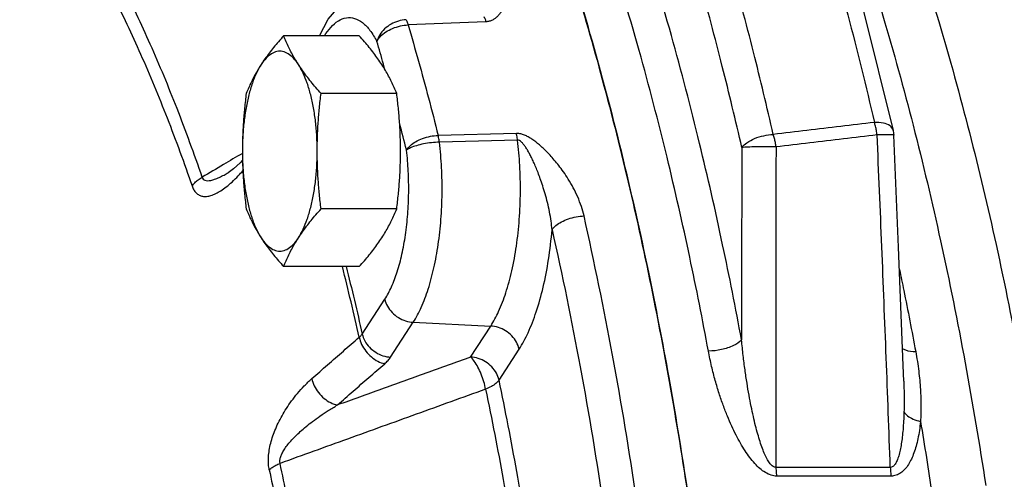
# Model space of a CAD drawing. Units: inches. Extents: x -9.3 to 23.3, y -4.3 to 23.8.
# Drawn here: x 8.9 to 10.1, y 19.4 to 19.9 of the extents above; entities that cross this region are included whole.
import ezdxf

# ---------------------------------------------------------------- set-up
doc = ezdxf.new("R2010")
doc.units = ezdxf.units.IN
doc.header["$LTSCALE"] = 1.21
doc.header["$MEASUREMENT"] = 0
doc.layers.get('0').update_dxf_attribs({"linetype": 'CONTINUOUS'})
doc.layers.add('02___PRT_ALL_AXES', color=7, linetype='CONTINUOUS')
doc.layers.add('MACHINE', color=7, linetype='CONTINUOUS')

msp = doc.modelspace()

# ---------------------------------------------------------------- linework, layer by layer
at = {"color": 7, "linetype": 'Continuous'}
for p, q in [((9.8966915131, 19.9312575499), (9.9315350945, 19.7913393657)), ((9.4539286674, 19.9186150137), (9.3626424167, 19.9149009315)), ((9.4895672094, 19.7876716568), (9.3978767068, 19.7854428791)), ((9.4910011567, 19.7797826927), (9.3993297665, 19.7774031566)), ((9.1683696884, 19.7565536853), (9.1654927616, 19.7533206715)), ((9.1514981509, 19.7416348597), (9.1515015302, 19.7416368653)), ((9.3087831629, 19.5524457987), (9.3352977841, 19.5933105991)), ((9.3420864568, 19.5254195941), (9.368601078, 19.5662843946)), ((9.368601078, 19.5662843946), (9.4595097528, 19.5618809542)), ((9.4359530989, 19.5255750249), (9.4595097528, 19.5618809542)), ((9.4692559938, 19.4985482054), (9.4928130468, 19.5348547496)), ((9.9440126939, 19.4971964818), (9.943312111, 19.515512731)), ((9.9282434202, 19.3962082465), (9.79407856, 19.3962082465)), ((9.9291080692, 19.385952182), (9.7949432116, 19.385952182))]:
    msp.add_line(p, q, dxfattribs=at)
for points in [[(9.2586909147, 19.9022281982), (9.268992247, 19.9218296569), (9.2840456563, 19.9393734018), (9.3012249111, 19.950402036), (9.3194164395, 19.9547143765)], [(9.9315351629, 19.7913390691), (9.9321022143, 19.7881230916), (9.9323066855, 19.7856529044)], [(9.943312111, 19.515512731), (9.9378047489, 19.6544513152), (9.9323066813, 19.7856530962)], [(9.1654927616, 19.7533206715), (9.1576123077, 19.7460210775), (9.1514985208, 19.7416350793)]]:
    msp.add_lwpolyline(points, dxfattribs=at)
for points, start_tangent, end_tangent in [([(8.90698689, 20.7973443325), (9.0211218733, 20.773529714), (9.1330483253, 20.7091671109), (9.2407430395, 20.6054142805), (9.3422701692, 20.4641367048), (9.4358047864, 20.287874335), (9.5196656618, 20.0797959261), (9.59234548, 19.8436420654), (9.6525379284, 19.5836579246), (9.6991611718, 19.3045169447), (9.7090248888, 19.228827521)], (0.9995751220708894, -0.02914747565342183), (0.1220698933556281, -0.9925215066365795)), ([(9.4032752044, 20.7582548371), (9.4870881228, 20.7261253277), (9.6018414739, 20.6434890144), (9.7110985471, 20.518586413), (9.8126984233, 20.3538806955), (9.9046046555, 20.1526679613), (9.9850039071, 19.9189100697), (10.0522767101, 19.6573136066), (10.1050963605, 19.3730661339)], (0.9704696489852702, -0.2412232584109718), (0.1521441026342241, -0.9883583216797572)), ([(9.7909705641, 19.7864786014), (9.767785437, 19.8829298079), (9.7405093479, 19.9849834775), (9.7086380251, 20.0916286032), (9.6716339861, 20.2016379146)], (-0.222423453578582, 0.9749501563147608), (-0.336605226799027, 0.9416458576830122)), ([(9.8252514231, 20.1948662041), (9.8387149103, 20.1614868081), (9.9195995787, 19.925516765), (9.9550007822, 19.7973511357)], (0.381057870812723, -0.924551187923997), (0.2483298219870959, -0.9686755388218788)), ([(9.7540908981, 19.7710971733), (9.7311868877, 19.8663789204), (9.7042415114, 19.9671952256), (9.6727566171, 20.0725473171), (9.6362012411, 20.1812227982)], (-0.2224234557932794, 0.9749501558095035), (-0.336605225786916, 0.941645858044806)), ([(9.7996903667, 20.1853971957), (9.8402029558, 20.0612383718), (9.8783808204, 19.9267322685), (9.9095222462, 19.800680907)], (0.3296580582372177, -0.94410039966058), (0.2248724893486401, -0.9743881996073976)), ([(9.7537507839, 19.5457087827), (9.7315557388, 19.6572540978), (9.7045421192, 19.7760232419), (9.671449241, 19.902648394), (9.6308143476, 20.0368151393), (9.5811566748, 20.1765843173)], (-0.1828970521562593, 0.9831320706357566), (-0.3602590587427265, 0.9328522983805125)), ([(9.7148799928, 19.53253666), (9.6929693908, 19.6426524922), (9.6663019896, 19.7598996159), (9.6336332157, 19.8849020458), (9.5935191039, 20.0173494746), (9.5444977381, 20.1553273058)], (-0.1828970519868847, 0.9831320706672665), (-0.3602590588878652, 0.9328522983244611)), ([(9.4819312842, 20.0106161621), (9.4845378278, 20.0007584481), (9.4860460242, 19.9906136989), (9.4864557791, 19.9806837604), (9.4859330292, 19.9714357392), (9.484761596, 19.9632935264), (9.4832082035, 19.9562826266), (9.4814139423, 19.9501591087), (9.4794529082, 19.9447485528), (9.4773711092, 19.939949704), (9.4751822706, 19.9356716948), (9.472870591, 19.9318354021), (9.4703879501, 19.9283772007), (9.4676741693, 19.9252894609), (9.4646946603, 19.9226530844), (9.4614202984, 19.9205801779), (9.4578025254, 19.9191970711), (9.4539286674, 19.9186150137)], (0.3094394183296318, -0.9509191587005801), (-0.9992956673198664, -0.0375255816176548)), ([(9.1210893815, 19.7364177306), (9.0915474371, 19.8169152843), (9.0601761142, 19.8923193655), (9.0270984175, 19.9623343204)], (-0.3258662675451517, 0.9454158744574747), (-0.4501297134662239, 0.8929631801226829)), ([(9.0159622036, 19.9501934521), (9.0487618793, 19.8807669788), (9.0798695231, 19.8059966763), (9.1091631651, 19.7261757115)], (0.4501297134813857, -0.8929631801150402), (0.3258662674391293, -0.9454158744940185)), ([(9.271839274, 19.9120454124), (9.2808594796, 19.9197598503), (9.2902351166, 19.9233101512), (9.2997007457, 19.9225974531), (9.3089869497, 19.9176417363), (9.3178287133, 19.9085836595), (9.3259749199, 19.8956785346)], (0.6683706272682117, 0.7438284107272974), (0.4645116078528022, -0.8855670308734424)), ([(9.4515611642, 19.9246933633), (9.4524069389, 19.9228679325), (9.4531984284, 19.9208358555), (9.4539286677, 19.9186150137)], (0.4522673856326874, -0.8918823980172352), (0.2891627345144531, -0.9572799553778005)), ([(9.264611423, 19.9023221664), (9.271839274, 19.9120454124)], (0.530216581462616, 0.8478622392476841), (0.6683706276304647, 0.743828410401793)), ([(9.3602271302, 19.9210743493), (9.3512264611, 19.9195142451), (9.3425665099, 19.9157727195), (9.3350398296, 19.9101921943), (9.329335257, 19.9032833957), (9.3259748709, 19.8956786123)], (-0.9989692661598352, -0.04539168721341555), (-0.2584429961662509, -0.9660265098498133)), ([(9.3259748709, 19.8956786123), (9.3300585163, 19.9014347622), (9.336420156, 19.906664113), (9.3444775768, 19.910888078), (9.3534933689, 19.9137200828), (9.362642413, 19.914900944)], (0.4320726376120143, 0.9018388081176131), (0.9994141555402958, 0.03422492813254299)), ([(9.3602271302, 19.9210743493), (9.3610907848, 19.9192248417), (9.3618984096, 19.9171605157), (9.362642413, 19.914900944)], (0.4568841093222177, -0.8895262281961357), (0.2899326510974903, -0.9570470509998874)), ([(9.3626424167, 19.9149009315), (9.3747663801, 19.8724897863), (9.3865133123, 19.8293291336), (9.3978767068, 19.7854428791)], (0.2810927858190446, -0.9596805956986358), (0.2447887113700835, -0.9695764471075883)), ([(9.3336878369, 19.8689323433), (9.3259749199, 19.8956785346)], (-0.2731056057082764, 0.9619840581479069), (-0.2810927888952091, 0.9596805947976198)), ([(9.3354849134, 19.8625788841), (9.3336878369, 19.8689323433)], (-0.2712403699665997, 0.962511642371344), (-0.2731055969105813, 0.9619840606455572)), ([(9.3605560309, 19.7686683906), (9.3527218449, 19.7991287583)], (-0.2449671463581057, 0.9695313802065234), (-0.2532390303161557, 0.9674037386347715)), ([(9.9095222462, 19.800680907), (9.8700213433, 19.7959638108), (9.8305041036, 19.7912297944), (9.7909705641, 19.7864786014)], (-0.9929671971079158, -0.1183898030560454), (-0.9928327738865949, -0.1195118533730007)), ([(9.9278757809, 19.7964962784), (9.9201426227, 19.7997654172), (9.9095222538, 19.8006808739)], (-0.7933621139711975, 0.6087499947557724), (-0.9995762028567908, -0.02911038787786411)), ([(9.912775876, 19.7859475992), (9.9119859946, 19.7910945984), (9.910891248, 19.7960519052), (9.9095222538, 19.8006808739)], (-0.1202844560592723, 0.992739467146605), (-0.3201557055460963, 0.9473649371843362)), ([(9.9315350606, 19.791339358), (9.9278757809, 19.7964962784)], (-0.2235264965509904, 0.9746978533574597), (-0.7933621131634064, 0.6087499958085376)), ([(9.9550007822, 19.7973511357), (9.9871945346, 19.6616543972), (10.0402240639, 19.3749003225)], (0.2483298217838264, -0.968675538873989), (0.1513170644293021, -0.9884852786018102)), ([(9.3607243653, 19.7680017996), (9.3649531855, 19.7732245475), (9.3714467136, 19.7779693129), (9.3796106662, 19.7818018581), (9.3886978838, 19.784371431), (9.3978767101, 19.785442866)], (0.4858258180763579, 0.8740556472504699), (0.9995184577904739, 0.03102986522936413)), ([(9.3993297584, 19.7774032247), (9.3989280686, 19.7802028537), (9.3984421783, 19.7828911691), (9.3978767101, 19.785442866)], (-0.1239502673614171, 0.9922884314658883), (-0.2360805951909915, 0.9717334781586292)), ([(9.5689440746, 19.6909132162), (9.5658457783, 19.7020162609), (9.5615305424, 19.7132680037), (9.5562845797, 19.7241183389), (9.5505326574, 19.7340833757), (9.5447871997, 19.7427470726), (9.5393176996, 19.7501247603), (9.5341202475, 19.756505268), (9.5291661953, 19.7620916785), (9.5244414976, 19.7670033843), (9.5199069709, 19.7713439176), (9.5155015562, 19.7752004395), (9.5111415066, 19.7786402253), (9.5067626147, 19.7816704471), (9.5023749924, 19.7842077692), (9.4980113462, 19.786137118), (9.4936931751, 19.7873274182), (9.4895672094, 19.7876716568)], (-0.2197572673798391, 0.9755545824984606), (-0.999609706716585, -0.02793625311281317)), ([(9.4910011567, 19.7797826927), (9.4906028632, 19.7825282254), (9.4901234747, 19.7851656162), (9.4895672097, 19.7876716568)], (-0.1266807476526257, 0.9919435408198249), (-0.2368557677102766, 0.9715448241344171)), ([(9.7540908982, 19.771097173), (9.7600995538, 19.7768577498), (9.7690841866, 19.7817400915), (9.7798512858, 19.785095632), (9.7909705589, 19.7864786242)], (0.578124138104936, 0.8159488225007896), (0.9995832903967659, 0.02886599313335604)), ([(9.7941928297, 19.7718819811), (9.7934072187, 19.7769792986), (9.7923224879, 19.7818919227), (9.7909705589, 19.7864786242)], (-0.1186308301230821, 0.9929384301880497), (-0.3171300266601295, 0.9483820676238799)), ([(9.9127758783, 19.7859476295), (9.8732645427, 19.7812757854), (9.8337368524, 19.7765873117), (9.794192828, 19.7718819601)], (-0.9931034986219616, -0.1172409528484813), (-0.9929728440403524, -0.1183424310989676)), ([(9.9227074191, 19.786120722), (9.912775876, 19.7859475992)], (-0.9999900007665848, -0.00447195335906682), (-0.9996339236580759, -0.02705584358249089)), ([(9.9282434202, 19.3962082465), (9.9234367954, 19.5247489359), (9.9182771996, 19.6546644497), (9.9127758783, 19.7859476295)], (-0.03616581464041493, 0.9993458029388002), (-0.04291185936732374, 0.999078861915134)), ([(9.9295346589, 19.7860346804), (9.9227074191, 19.786120722)], (-0.9997381951095325, 0.02288102355958084), (-0.9999900007458675, -0.004471957991767327)), ([(9.9322662463, 19.7856909452), (9.9322774034, 19.7857018277), (9.9295346589, 19.7860346804)], (0.7425738578447959, 0.6697641865951754), (-0.999738195333163, 0.022881013788517)), ([(9.3993297584, 19.7774032247), (9.3900616688, 19.7768256788), (9.3807603753, 19.7754405773), (9.372277126, 19.7733746838), (9.3653883025, 19.7708170674), (9.3607243653, 19.7680017996)], (-0.9998607299381578, -0.01668894027595593), (-0.7644304874622584, -0.6447061577480192)), ([(9.368601078, 19.5662843946), (9.3779934379, 19.5837393731), (9.3861542285, 19.6051744876), (9.3928458476, 19.6299687278), (9.3978778242, 19.6574135934), (9.4011073857, 19.6867294812), (9.4024420724, 19.7170789727), (9.4018438019, 19.7475930625), (9.3993297665, 19.7774031566)], (0.544302699021929, 0.8388888912349738), (-0.1175313849454684, 0.9930691685642044)), ([(9.4595097528, 19.5618809542), (9.4687794089, 19.5789760831), (9.4771841032, 19.600715146), (9.484263054, 19.62658867), (9.4896277259, 19.6556970071), (9.4930184996, 19.6868894759), (9.4943218475, 19.718860606), (9.4935821366, 19.7502430837), (9.4910011567, 19.7797826927)], (0.5443026992462638, 0.8388888910894167), (-0.1194641785378358, 0.9928385115648365)), ([(9.5314674751, 19.6748308852), (9.5302942385, 19.6850067465), (9.5284581492, 19.6957572912), (9.5260686156, 19.7065779943), (9.5233205888, 19.7169330137), (9.5204748846, 19.726272414), (9.5176878426, 19.7344788956), (9.5149785164, 19.7417644138), (9.5123485924, 19.7482833481), (9.5098038833, 19.7541201653), (9.5073348279, 19.7593574084), (9.5049184496, 19.7640708659), (9.5025189831, 19.7683213893), (9.5001124782, 19.772102261), (9.4977182888, 19.7752984731), (9.495372789, 19.7777529193), (9.4931016486, 19.7792990952), (9.4910011567, 19.7797826927)], (-0.08502321366601431, 0.9963789706421464), (-0.9992629797178273, -0.03838616111893942)), ([(9.1682295395, 19.7643821624), (9.1458722466, 19.7511193909)], (-0.8600550995368289, -0.5102011620534544), (-0.8600551981565511, -0.5102009958084124)), ([(9.3352977841, 19.5933105991), (9.343074744, 19.6077653425), (9.3498265791, 19.6255039614), (9.3553624145, 19.6460206946), (9.3595245186, 19.6687265909), (9.3621956445, 19.6929782998), (9.363299656, 19.7180856465), (9.3628047717, 19.7433323407), (9.3607243528, 19.768001948)], (0.5443026991055641, 0.8388888911807081), (-0.1175314545822539, 0.9930691603225728)), ([(9.3607243528, 19.768001948), (9.3605560309, 19.7686683906)], (-0.2447887434973516, 0.9695764389964248), (-0.2449671842441927, 0.9695313706340151)), ([(9.7540908981, 19.7710971733), (9.7538829866, 19.6954590144), (9.7537689691, 19.6203439591), (9.7537507839, 19.5457087827)], (-0.003348856806690198, -0.9999943925633225), (0.0004084405003910463, -0.9999999165881753)), ([(9.7941928297, 19.7718819811), (9.7825724705, 19.7720525126), (9.7709420572, 19.7719642161), (9.7609710997, 19.7716297665), (9.7540908982, 19.771097173)], (-0.9996415404502366, 0.02677294541656174), (-0.992544097676355, -0.1218860704421568)), ([(9.794192828, 19.7718819601), (9.793882712, 19.6453258349), (9.7938414385, 19.5201712436), (9.79407856, 19.3962082465)], (-0.003467208445453592, -0.9999939892147331), (0.00307509913920796, -0.9999952718714645)), ([(9.1458722466, 19.7511193909), (9.1210893815, 19.7364177306)], (-0.8600551973064613, -0.5102009972414246), (-0.8600553108710084, -0.5102008058035317)), ([(9.1210893557, 19.7364177574), (9.1222527082, 19.7342902027), (9.1243404001, 19.73287301), (9.1273417354, 19.732332099), (9.1311443269, 19.7326990413), (9.1356855014, 19.7339436054), (9.140936453, 19.7360486424), (9.146821503, 19.7389812146), (9.1514982622, 19.7416346722)], (0.2910549055408846, -0.9567063509565444), (0.8598979277568471, 0.5104660163414211)), ([(9.1634228675, 19.7380027493), (9.168856977, 19.7440048174)], (0.6879618745252671, 0.7257468285839633), (0.6548255426652015, 0.7557800663375717)), ([(9.1091631651, 19.7261757115), (9.1111801018, 19.7217145738), (9.1139833772, 19.7180463021), (9.1175059688, 19.7154748515), (9.1216140995, 19.7141175502), (9.1262477228, 19.7139539399), (9.131380652, 19.7149686523), (9.1369404422, 19.7171426384), (9.1428838789, 19.7204576729), (9.1492460973, 19.7249603087), (9.1560810368, 19.730760427), (9.1634228675, 19.7380027493)], (0.3251524990332963, -0.9456615950605175), (0.6879618709284675, 0.7257468319935008)), ([(9.1091631651, 19.7261757115), (9.1123812537, 19.729924452), (9.1164033127, 19.7333785206), (9.1210893815, 19.7364177306)], (0.5845690340105713, 0.8113439742032644), (0.8714171201887984, 0.4905427633161674)), ([(9.5314674751, 19.6748308852), (9.5357933934, 19.6796467584), (9.5423751332, 19.6840218859), (9.5506103382, 19.6875558591), (9.559745328, 19.6899252509), (9.5689440746, 19.6909132162)], (0.5287479861923355, 0.8487788681968642), (0.9995909929670747, 0.02859802054509095)), ([(9.6537216566, 19.182610452), (9.6306843084, 19.3580248454), (9.602362158, 19.5278365689), (9.5689440746, 19.6909132162)], (-0.1136430210168357, 0.9935216473606233), (-0.2197596447526253, 0.97555404695906)), ([(9.4928130468, 19.5348547496), (9.5032891424, 19.5540607044), (9.5128515439, 19.5783836674), (9.5209948416, 19.6072836032), (9.5272972276, 19.6398312858), (9.5314674747, 19.6748308869)], (0.5443026990984621, 0.8388888911853161), (0.08475657177994887, 0.9964016878448722)), ([(9.5314674747, 19.6748308869), (9.5644263597, 19.5139956112), (9.5923621219, 19.3465005639), (9.6150827653, 19.173496899)], (0.219759644870374, -0.9755540469325352), (0.1136430209993632, -0.993521647362622)), ([(9.3052877265, 19.5487625356), (9.2855069065, 19.6316360842)], (-0.220365825240179, 0.9754172968869348), (-0.2442374455449923, 0.9697154583658326)), ([(9.2899369626, 19.6316488071), (9.3087831629, 19.5524457987)], (0.2429472366877463, -0.9700395044459728), (0.2202708924789049, -0.9754387391971607)), ([(9.9390069079, 19.6281409243), (9.9440276211, 19.6037385454), (9.9579897388, 19.5318676178)], (0.2043289977510186, -0.9789022733031446), (0.1827746937636937, -0.983154825711387)), ([(9.3352977841, 19.5933105991), (9.3383739866, 19.5852175973), (9.3438203811, 19.5778652427), (9.351138529, 19.5719264241), (9.3596586824, 19.5679446688), (9.368601078, 19.5662843946)], (0.2113916285682025, -0.9774014422801326), (0.9988289366608448, -0.04838135269880322)), ([(9.4928130468, 19.5348547496), (9.4897368058, 19.5429478212), (9.4842903693, 19.5503001901), (9.4769722106, 19.5562389819), (9.4684520889, 19.5602206993), (9.4595097528, 19.5618809542)], (-0.2113916197607227, 0.9774014441850074), (-0.9988289370835187, 0.04838134397273593)), ([(9.2496736416, 19.5001817953), (9.2680856259, 19.5163952126), (9.2866236829, 19.5325888527), (9.3052877265, 19.5487625356)], (0.7491685571368728, 0.6623794026065847), (0.7570165658537066, 0.6533956833520258)), ([(9.3052877265, 19.5487625356), (9.3063279652, 19.5496541479), (9.3072575024, 19.5505655586), (9.3080762916, 19.5514962299), (9.3087831629, 19.5524457987)], (0.7791990980273596, 0.6267764877796145), (0.5612208494527914, 0.8276660909687475)), ([(9.3052877264, 19.5487625356), (9.3081209761, 19.5403975175), (9.3130513417, 19.5324328557), (9.3196238064, 19.5256035986), (9.3272318059, 19.5205400092), (9.3351732078, 19.5177093998)], (0.1982028600698019, -0.9801610205778184), (0.979715352630609, -0.2003941811028484)), ([(9.3087831629, 19.5524457987), (9.3118593802, 19.5443527698), (9.3173057909, 19.5370004097), (9.3246239431, 19.5310616014), (9.3331440843, 19.5270798608), (9.3420864568, 19.5254195941)], (0.2113916197607227, -0.9774014441850074), (0.9988289371943055, -0.04838134168555065)), ([(9.7537507838, 19.5457087829), (9.7443804181, 19.5390705747), (9.7302416739, 19.5342793896), (9.7148799928, 19.53253666)], (-0.6535901482979561, -0.756848675791836), (-1, -4.776444874216217e-09)), ([(9.7940783779, 19.3962082209), (9.790753928, 19.3972589875), (9.7874475021, 19.4003242488), (9.7842621737, 19.4050413958), (9.7811791026, 19.4111450812), (9.7782495605, 19.4183019669), (9.7754663608, 19.4263139639), (9.7727811297, 19.4351815205), (9.7701545459, 19.4449808609), (9.7675690953, 19.4557913555), (9.7650254712, 19.4676766786), (9.7625387151, 19.4806813995), (9.7601307767, 19.4948650863), (9.7578285312, 19.5103408529), (9.7556763072, 19.5272484716), (9.7537507206, 19.5457087846)], (-0.9996833356879863, -0.02516402884557313), (-0.09179296575266968, 0.9957781135565941)), ([(9.7949432116, 19.385952182), (9.7883033135, 19.3870431109), (9.7817138822, 19.3900823809), (9.7753672937, 19.3947477212), (9.769229867, 19.4007618418), (9.763404299, 19.4078032554), (9.7578743964, 19.4156760802), (9.7525437343, 19.4243815999), (9.7473332517, 19.4339946265), (9.7422078027, 19.4445926513), (9.7371684515, 19.4562373034), (9.7322448449, 19.4689711618), (9.7274804384, 19.482851073), (9.7229286163, 19.4979857873), (9.7186775722, 19.5145094718), (9.7148799928, 19.53253666)], (-0.9999690584725622, -0.007866517494895928), (-0.1828998682381193, 0.9831315467415734)), ([(9.9420012566, 19.535794629), (9.9460203195, 19.5338206159), (9.9579897388, 19.5318676178)], (0.8138110648023544, -0.581129547351757), (0.9997093282152621, -0.02410931519950838)), ([(9.9579897388, 19.5318676178), (9.9615359566, 19.5089074682), (9.96351653, 19.4876703461), (9.9641668749, 19.4680567541), (9.9636412859, 19.4499622361)], (0.1827391368322329, -0.9831614353044014), (-0.06187556119676271, -0.9980838716894415)), ([(9.4359530989, 19.5255750249), (9.3834390651, 19.5066593887), (9.3313806332, 19.4879073687), (9.2797763654, 19.4693184278)], (-0.9408283328311536, -0.3388835318249501), (-0.9408195733695717, -0.3389078493701456)), ([(9.3351732078, 19.5177093996), (9.3372306084, 19.5195948804), (9.3390690454, 19.5215090301), (9.3406884286, 19.5234508533), (9.3420864568, 19.5254195941)], (0.7570173188339091, 0.6533948109569893), (0.544301734949135, 0.838889516760915)), ([(9.4692563928, 19.4985488203), (9.4661801754, 19.5066418491), (9.4607337647, 19.5139942093), (9.4534156125, 19.5199330176), (9.4448954713, 19.5239147582), (9.4359530989, 19.5255750248)], (-0.2113916197607227, 0.9774014441850074), (-0.9988289371943055, 0.04838134168555065)), ([(9.453541052, 19.4877834011), (9.451441594, 19.4965489842), (9.4483142127, 19.5054987722), (9.4444469719, 19.5138083982), (9.4401960838, 19.5207124606), (9.4359530989, 19.5255750248)], (-0.1771817043969161, 0.9841781564467909), (-0.7452508261850186, 0.6667842275208279)), ([(9.2797763654, 19.4693184278), (9.2981164351, 19.4854685177), (9.3165820358, 19.5015988647), (9.3351732078, 19.5177093996)], (0.7491685553657683, 0.6623794046097504), (0.7570165654351626, 0.653395683836946)), ([(9.1997274479, 19.3934238494), (9.1988600633, 19.3995603035), (9.1987365384, 19.4066456997), (9.1994525976, 19.4143860282), (9.200990089, 19.4224737865), (9.203310158, 19.4308106516), (9.2063937476, 19.4393550609), (9.2101964701, 19.4479848764), (9.2146894419, 19.4566292181), (9.2199121699, 19.4653185765), (9.2259413616, 19.4740791791), (9.2328588622, 19.4828805774), (9.2407412966, 19.4916296407), (9.2496736416, 19.5001817953)], (-0.2069971905773518, 0.9783415370375946), (0.7491373280754313, 0.6624147218201022)), ([(9.2496736416, 19.5001817953), (9.2525199146, 19.4918281535), (9.2574821508, 19.4838913316), (9.2641023918, 19.4771038086), (9.2717696642, 19.4720919961), (9.2797763654, 19.4693184278)], (0.1986091812432828, -0.9800787688374198), (0.9814159882444793, -0.1918923083870536)), ([(9.4692563928, 19.4985488203), (9.4656443606, 19.4946263781), (9.460277194, 19.4909445765), (9.453541052, 19.4877834011)], (-0.5574712647080293, -0.8301962352509378), (-0.9321568492754959, -0.362054703530807)), ([(9.524380361, 19.1680378566), (9.5084936642, 19.2810913884), (9.4900983468, 19.3913845868), (9.4692559938, 19.4985482054)], (-0.1268162773757226, 0.9919262229584234), (-0.2045628536303452, 0.978853430762037)), ([(9.9440129034, 19.4971964947), (9.944419526, 19.4797356611), (9.9442392877, 19.4612604609)], (0.03807062685994726, -0.9992750509096536), (-0.02842761285525074, -0.9995958537465789)), ([(9.453541052, 19.4877834011), (9.3720682754, 19.4584106517), (9.2916972156, 19.4294321498), (9.2124213175, 19.4008453526)], (-0.9407359212714907, -0.3391399805824725), (-0.9407013820476771, -0.3392357731926136)), ([(9.453541052, 19.4877834011), (9.4741533965, 19.3818000909), (9.4923483103, 19.2727084564), (9.5071934529, 19.1676420406)], (0.2045628538040175, -0.9788534307257425), (0.1282777089129509, -0.9917382867450688)), ([(9.2124212937, 19.400845372), (9.2121574942, 19.4039614678), (9.2128269891, 19.4077550238), (9.2145021526, 19.4120867417), (9.2171260729, 19.416784365), (9.2206443026, 19.4217874394), (9.225030553, 19.427069567), (9.2302208868, 19.4325546699), (9.2361749016, 19.4381982952), (9.2429390797, 19.4440253173), (9.2506002493, 19.4500662736), (9.2592442712, 19.4563222446), (9.2689437767, 19.4627592336), (9.2797763595, 19.4693184646)], (-0.237258525370465, 0.9714465462077839), (0.8661724813234806, 0.4997451676584024)), ([(9.9442393058, 19.4612604618), (9.9437949433, 19.4504561919), (9.9431201152, 19.4406246138), (9.942227892, 19.4317021209), (9.9411160617, 19.4236155861), (9.9397618687, 19.4163036452), (9.9381231148, 19.4097777616), (9.9361691195, 19.4042305112), (9.933893824, 19.3999470648), (9.9312473702, 19.3971662258), (9.9282432636, 19.3962082247)], (-0.02845179739044882, -0.9995951656672079), (-0.9996924045488258, 0.02480113480038378)), ([(9.9442393058, 19.4612604618), (9.9482906858, 19.4567561429), (9.9549844615, 19.4528581886), (9.9636412643, 19.4499622104)], (0.48282611383667, -0.8757162461650343), (0.9714140519709479, -0.2373915323540086)), ([(9.9636412859, 19.4499622361), (9.9623223646, 19.4393722585), (9.9605833997, 19.4297299787), (9.9584474772, 19.4209736061), (9.9559067928, 19.4130316553), (9.9529128321, 19.4058437299), (9.9493817213, 19.3994205082), (9.9452586905, 19.3939513082), (9.9405444594, 19.3897131751), (9.9351476551, 19.3869489632), (9.9291080692, 19.385952182)], (-0.09836004743804476, -0.9951508936176391), (-0.9999723892078441, 0.007431071386810188)), ([(9.9636412859, 19.4499622361), (9.9771093074, 19.3650935484), (9.9892820494, 19.2788421009)], (0.1653876729387453, -0.9862286335530451), (0.1314032937980478, -0.9913289940171345)), ([(9.1997274479, 19.3934238494), (9.2032264919, 19.396140302), (9.207507438, 19.398643166), (9.2124213175, 19.4008453526)], (0.7392401624362361, 0.6734418922529598), (0.9312224542632241, 0.3644512871097828)), ([(9.1997274479, 19.3934238494), (9.2138880362, 19.3226102041)], (0.2063875252753987, -0.9784703313901227), (0.1859625972610463, -0.9825568240157543)), ([(9.2279879027, 19.3226008823), (9.2124213175, 19.4008453526)], (-0.1840704491785564, 0.9829130529905504), (-0.2063875248888787, 0.978470331471651)), ([(9.7940785614, 19.3962082465), (9.7942209993, 19.3927100329), (9.7945104332, 19.389276843), (9.7949432116, 19.385952182)], (0.01938850250986217, -0.999812025317972), (0.1525975418442953, -0.9882884144940072)), ([(9.928243419, 19.3962082465), (9.9283864258, 19.3927099441), (9.9286758662, 19.3892767437), (9.9291080692, 19.385952182)], (0.01962848029655195, -0.9998073428222299), (0.1523461901073641, -0.9883271919560701))]:
    msp.add_spline(points, degree=3, dxfattribs=dict(at, start_tangent=start_tangent, end_tangent=end_tangent))
at = {"layer": '02___PRT_ALL_AXES', "color": 7, "linetype": 'Continuous'}
for p, q in [((9.3053684543, 19.9022281982), (9.2165873879, 19.9022281982)), ((9.3492676645, 19.8345699635), (9.260486598, 19.8345699635)), ((9.3492676645, 19.6992534942), (9.260486598, 19.6992534942)), ((9.3053684543, 19.6315952595), (9.2165873879, 19.6315952595))]:
    msp.add_line(p, q, dxfattribs=at)
for points, start_tangent, end_tangent in [([(9.2165873879, 19.9022281982), (9.2105029192, 19.8952918416), (9.2048739235, 19.8885398806), (9.1996115945, 19.8818407789), (9.1946913385, 19.8751282206), (9.1901338549, 19.8683990809)], (-0.6678437440056469, -0.7443015071814109), (-0.5443027001849428, -0.8388888904803664)), ([(9.2340330651, 19.8683990809), (9.2298569859, 19.8751304571), (9.2260654195, 19.8818452897), (9.2226342235, 19.8885454044), (9.2195033971, 19.8952933382), (9.2165873879, 19.9022281982)], (-0.5443027001633182, 0.8388888904943973), (-0.3717103653785419, 0.928348751423812)), ([(9.3318219873, 19.8683990809), (9.3272629257, 19.8751304571), (9.3223408197, 19.8818452897), (9.3170774423, 19.8885454044), (9.3114516417, 19.8952933382), (9.3053684543, 19.9022281982)], (-0.5443026990351532, 0.8388888912263933), (-0.6678437437408751, 0.7443015074189844)), ([(9.2340330651, 19.8683990809), (9.2281215568, 19.875998586), (9.2218518636, 19.8811611482), (9.2153640154, 19.8837715562), (9.2088029046, 19.8837715562), (9.2023150564, 19.8811611482), (9.1960453632, 19.875998586), (9.1901338549, 19.8683990809)], (-0.544302699185067, 0.8388888911291235), (-0.544302699185067, -0.8388888911291235)), ([(9.1901338549, 19.8683990809), (9.1847132829, 19.8585337398), (9.1799038757, 19.8466218132), (9.1758130805, 19.8329291264), (9.1725323247, 19.8177612841), (9.170134975, 19.801456868), (9.1686747237, 19.784380382), (9.1681842498, 19.7669117289)], (-0.5443026987932803, -0.8388888913833296), (0, -0.9999999999999999)), ([(9.1901338549, 19.8683990809), (9.1859577758, 19.8616677046), (9.1821662094, 19.8549528721), (9.1787350134, 19.8482527574), (9.1756041869, 19.8415048236), (9.1726881777, 19.8345699635)], (-0.5443027001633182, -0.8388888904943973), (-0.3717103653785419, -0.928348751423812)), ([(9.2559826702, 19.7669117289), (9.2554921963, 19.784380382), (9.254031945, 19.801456868), (9.2516345953, 19.817761284), (9.2483538396, 19.8329291263), (9.2442630443, 19.8466218131), (9.2394536371, 19.8585337398), (9.2340330651, 19.8683990809)], (0, 0.9999999999999999), (-0.5443026987932803, 0.8388888913833296)), ([(9.260486598, 19.8345699635), (9.2544021294, 19.8415063201), (9.2487731337, 19.8482582812), (9.2435108047, 19.8549573829), (9.2385905487, 19.8616699412), (9.2340330651, 19.8683990809)], (-0.6678437440056469, 0.7443015071814109), (-0.5443027001849428, 0.8388888904803664)), ([(9.3492676645, 19.8345699635), (9.3463509944, 19.8415063201), (9.3432181371, 19.8482582812), (9.3397872073, 19.8549573829), (9.335996742, 19.8616699412), (9.3318219873, 19.8683990809)], (-0.371710363568177, 0.9283487521486813), (-0.5443026996138128, 0.8388888908509372)), ([(9.1726881777, 19.8345699635), (9.1707738325, 19.8174255317), (9.1693662587, 19.8006420717), (9.1684862226, 19.783833803), (9.1681842498, 19.7669117289)], (-0.1232716587181394, -0.9923729632335208), (0, -1)), ([(9.2559826702, 19.7669117289), (9.2562866177, 19.7838893311), (9.2571706423, 19.800728746), (9.2585792711, 19.8174968551), (9.260486598, 19.8345699635)], (0, 1), (0.1232716595833609, 0.9923729631260437)), ([(9.3537715923, 19.7669117289), (9.3534676448, 19.7838893311), (9.3525836202, 19.800728746), (9.3511749914, 19.8174968551), (9.3492676645, 19.8345699635)], (0, 1), (-0.1232716595833609, 0.9923729631260437)), ([(9.1681842498, 19.7669117289), (9.1684881974, 19.7499341266), (9.1693722219, 19.7330947118), (9.1707808508, 19.7163266026), (9.1726881777, 19.6992534942)], (0, -1), (0.1232716595833609, -0.9923729631260437)), ([(9.1681842498, 19.7669117289), (9.1686747237, 19.7494430757), (9.170134975, 19.7323665897), (9.1725323247, 19.7160621737), (9.1758130804, 19.7008943314), (9.1799038757, 19.6872016446), (9.1847132829, 19.675289718), (9.1901338549, 19.6654243769)], (0, -0.9999999999999999), (0.5443026987932803, -0.8388888913833296)), ([(9.2340330651, 19.6654243768), (9.2394536371, 19.6752897179), (9.2442630443, 19.6872016446), (9.2483538395, 19.7008943314), (9.2516345953, 19.7160621737), (9.254031945, 19.7323665897), (9.2554921963, 19.7494430757), (9.2559826702, 19.7669117289)], (0.5443026987932803, 0.8388888913833296), (0, 0.9999999999999999)), ([(9.260486598, 19.6992534942), (9.2585722528, 19.716397926), (9.2571646791, 19.7331813861), (9.2562846429, 19.7499896547), (9.2559826702, 19.7669117289)], (-0.1232716587181394, 0.9923729632335208), (0, 1)), ([(9.3492676645, 19.6992534942), (9.3511820097, 19.716397926), (9.3525895834, 19.7331813861), (9.3534696196, 19.7499896547), (9.3537715923, 19.7669117289)], (0.1232716587181394, 0.9923729632335208), (0, 1)), ([(9.1726881777, 19.6992534942), (9.1756048477, 19.6923171376), (9.1787377051, 19.6855651766), (9.1821686349, 19.6788660749), (9.1859591001, 19.6721535165), (9.1901338549, 19.6654243769)], (0.371710363568177, -0.9283487521486813), (0.5443026996138128, -0.8388888908509372)), ([(9.2340330651, 19.6654243769), (9.2385921267, 19.6721557531), (9.2435142326, 19.6788705857), (9.24877761, 19.6855707004), (9.2544034106, 19.6923186342), (9.260486598, 19.6992534942)], (0.5443026990351532, 0.8388888912263933), (0.6678437437408751, 0.7443015074189844)), ([(9.3318219872, 19.6654243769), (9.3359980664, 19.6721557531), (9.3397896328, 19.6788705857), (9.3432208288, 19.6855707004), (9.3463516553, 19.6923186342), (9.3492676645, 19.6992534942)], (0.5443027001633182, 0.8388888904943973), (0.3717103653785419, 0.928348751423812)), ([(9.1901338549, 19.6654243769), (9.1946929165, 19.6586930006), (9.1996150225, 19.6519781681), (9.2048783999, 19.6452780534), (9.2105042004, 19.6385301196), (9.2165873879, 19.6315952595)], (0.5443026990351532, -0.8388888912263933), (0.6678437437408751, -0.7443015074189844)), ([(9.1901338549, 19.6654243769), (9.1960453632, 19.6578248718), (9.2023150564, 19.6526623096), (9.2088029046, 19.6500519016), (9.2153640154, 19.6500519016), (9.2218518636, 19.6526623096), (9.2281215568, 19.6578248718), (9.2340330651, 19.6654243768)], (0.544302699185067, -0.8388888911291235), (0.544302699185067, 0.8388888911291235)), ([(9.2165873879, 19.6315952595), (9.2195040579, 19.6385316161), (9.2226369153, 19.6452835772), (9.2260678451, 19.6519826788), (9.2298583103, 19.6586952372), (9.2340330651, 19.6654243769)], (0.371710363568177, 0.9283487521486813), (0.5443026996138128, 0.8388888908509372)), ([(9.3053684543, 19.6315952595), (9.3114529229, 19.6385316161), (9.3170819187, 19.6452835772), (9.3223442477, 19.6519826788), (9.3272645037, 19.6586952372), (9.3318219872, 19.6654243769)], (0.6678437440056469, 0.7443015071814109), (0.5443027001849428, 0.8388888904803664))]:
    msp.add_spline(points, degree=3, dxfattribs=dict(at, start_tangent=start_tangent, end_tangent=end_tangent))
at = {"layer": 'MACHINE', "color": 7, "linetype": 'Continuous'}
for points, start_tangent, end_tangent in [([(9.6686945984, 19.5016073854), (9.644812107, 19.625149119), (9.5763221072, 19.9042157615), (9.4933168224, 20.1536311105), (9.3975715749, 20.3680606543), (9.2911341702, 20.5429181597), (9.1762810983, 20.6744637627), (9.0554688441, 20.7598839572), (8.9874120724, 20.7864519482)], (-0.1762685006161523, 0.9843421232937934), (-0.9622007451446061, 0.2723411941722457)), ([(9.7096609656, 19.2289096348), (9.6973219533, 19.3223998786), (9.6686945984, 19.5016073854)], (-0.1219923212801015, 0.992531044123403), (-0.1762685004226427, 0.9843421233284454))]:
    msp.add_spline(points, degree=3, dxfattribs=dict(at, start_tangent=start_tangent, end_tangent=end_tangent))

doc.saveas('drawing.dxf')
